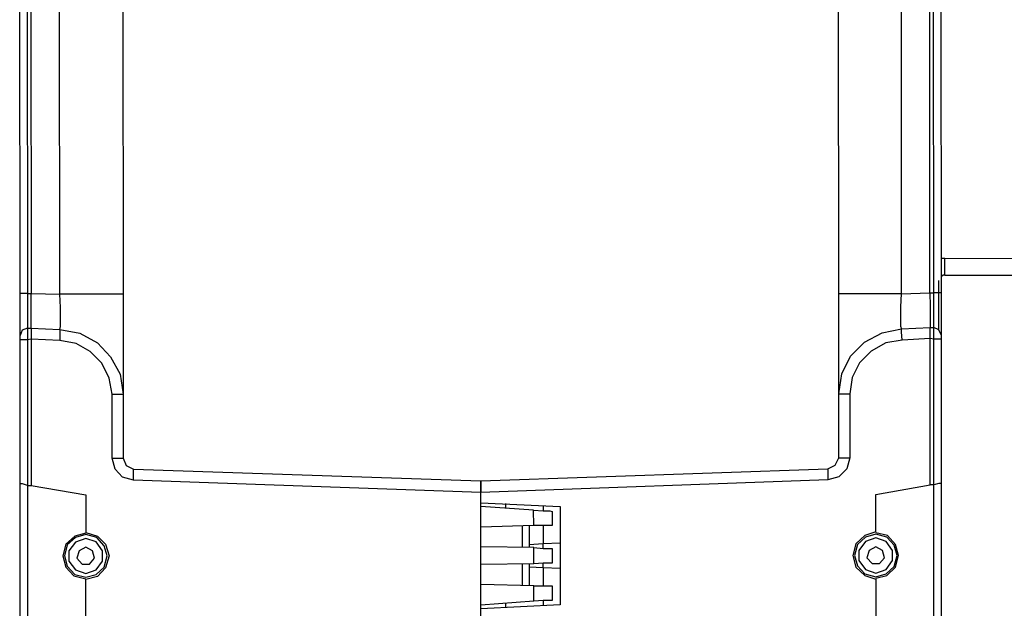
# Model space of a CAD drawing. Units: millimetres. Extents: x 2124 to 4276, y 1507 to 3033.
# Drawn here: x 2139 to 2139, y 1518 to 1518 of the extents above; entities that cross this region are included whole.
import ezdxf

# ---------------------------------------------------------------- set-up
doc = ezdxf.new("R2010")
doc.units = ezdxf.units.MM
doc.layers.add('3', color=3, linetype='Continuous')
doc.layers.add('VOZ Y DATOS', color=7, linetype='Continuous', lineweight=0, true_color=0x92aa08)

# ---------------------------------------------------------------- blocks, each defined once
blk = doc.blocks.new('new block')
at = {"layer": '3'}
for p, q in [((-0.2105, -0.9489), (-0.2105, -4.6261)), ((3.6202, -4.6261), (3.6202, -0.9489)), ((-0.7617, -4.6221), (-0.7617, -1.1261)), ((-0.7223, -1.1261), (-0.7223, -4.6221)), ((-0.7026, -1.1261), (-0.7026, -4.6221)), ((-0.5491, -4.6261), (-0.5491, -1.1221)), ((3.9549, -1.1221), (3.9549, -4.6261)), ((4.1084, -4.6221), (4.1084, -1.1261)), ((4.1281, -4.6221), (4.1281, -1.1261)), ((4.1675, -1.1261), (4.1675, -4.6221)), ((4.1793, -4.4371), (4.1675, -4.4371)), ((4.1872, -4.4371), (4.1793, -4.4371)), ((4.1872, -4.5276), (4.1872, -4.4371)), ((4.1872, -4.4371), (5.3053, -4.4371)), ((4.1793, -4.5276), (4.1675, -4.5355)), ((4.1872, -4.5276), (4.1793, -4.5276)), ((4.1872, -4.5276), (5.3053, -4.5276)), ((4.1557, -4.819), (4.1557, -4.5552)), ((-0.7498, -4.6221), (-0.7617, -4.6221)), ((-0.7617, -4.7087), (-0.7617, -4.6221)), ((-0.7223, -4.6221), (-0.7498, -4.6221)), ((-0.7223, -4.6221), (-0.7223, -4.693)), ((-0.7223, -4.6221), (-0.7026, -4.6221)), ((-0.7026, -4.693), (-0.7026, -4.6221)), ((-0.7026, -4.6221), (-0.5491, -4.6261)), ((-0.5451, -4.6969), (-0.5491, -4.6261)), ((-0.4428, -4.6261), (-0.5491, -4.6261)), ((-0.3483, -4.6261), (-0.4428, -4.6261)), ((-0.2774, -4.6261), (-0.3483, -4.6261)), ((-0.2262, -4.6261), (-0.2774, -4.6261)), ((-0.2105, -4.6261), (-0.2262, -4.6261)), ((-0.2105, -4.6261), (-0.2105, -4.7639)), ((3.636, -4.6261), (3.6202, -4.6261)), ((3.6202, -4.7639), (3.6202, -4.6261)), ((3.6832, -4.6261), (3.636, -4.6261)), ((3.758, -4.6261), (3.6832, -4.6261)), ((3.8525, -4.6261), (3.758, -4.6261)), ((3.9549, -4.6261), (3.8525, -4.6261)), ((3.9549, -4.6261), (3.9509, -4.6969)), ((3.9549, -4.6261), (4.1084, -4.6221)), ((4.1084, -4.6221), (4.1084, -4.693)), ((4.1084, -4.6221), (4.1281, -4.6221)), ((4.1281, -4.693), (4.1281, -4.6221)), ((4.1557, -4.6221), (4.1281, -4.6221)), ((4.1675, -4.6221), (4.1557, -4.6221)), ((4.1675, -4.6221), (4.1675, -4.7087)), ((-0.7617, -4.7836), (-0.7617, -4.7087)), ((-0.7223, -4.693), (-0.7223, -4.7521)), ((-0.7026, -4.7521), (-0.7026, -4.693)), ((-0.5451, -4.7599), (-0.5451, -4.6969)), ((3.9509, -4.6969), (3.9509, -4.7599)), ((4.1084, -4.693), (4.1084, -4.7521)), ((4.1281, -4.7521), (4.1281, -4.693)), ((4.1675, -4.7087), (4.1675, -4.7836)), ((-0.7617, -4.8308), (-0.7617, -4.7836)), ((-0.7223, -4.7521), (-0.7223, -4.7954)), ((-0.7223, -4.7954), (-0.7223, -4.8072)), ((-0.7026, -4.7954), (-0.7026, -4.7521)), ((-0.7026, -4.8072), (-0.7026, -4.7954)), ((-0.5451, -4.7993), (-0.5451, -4.7599)), ((-0.2105, -4.7639), (-0.2105, -4.8938)), ((3.6202, -4.8938), (3.6202, -4.7639)), ((3.9509, -4.7599), (3.9509, -4.7993)), ((4.1084, -4.7521), (4.1084, -4.7954)), ((4.1084, -4.7954), (4.1084, -4.8072)), ((4.1281, -4.7954), (4.1281, -4.7521)), ((4.1281, -4.8072), (4.1281, -4.7954)), ((4.1675, -4.7836), (4.1675, -4.8308)), ((-0.7498, -4.819), (-0.7617, -4.8465)), ((-0.7617, -4.8465), (-0.7617, -4.8308)), ((-0.7617, -4.8702), (-0.7617, -4.8465)), ((-0.7223, -4.8072), (-0.7498, -4.819)), ((-0.7223, -4.8072), (-0.7026, -4.8072)), ((-0.7223, -4.8072), (-0.7223, -4.8269)), ((-0.7223, -4.8269), (-0.7223, -4.8702)), ((-0.7026, -4.8072), (-0.5491, -4.815)), ((-0.7026, -4.8072), (-0.7026, -4.8111)), ((-0.7026, -4.8111), (-0.7026, -4.819)), ((-0.7026, -4.819), (-0.7026, -4.8347)), ((-0.7026, -4.8347), (-0.7026, -4.8544)), ((-0.5491, -4.815), (-0.5451, -4.7993)), ((-0.5491, -4.815), (-0.4428, -4.8347)), ((-0.5491, -4.815), (-0.5491, -4.8308)), ((-0.5491, -4.8308), (-0.5491, -4.8741)), ((-0.4428, -4.8347), (-0.3483, -4.8859)), ((3.758, -4.8859), (3.8525, -4.8347)), ((3.8525, -4.8347), (3.9549, -4.815)), ((3.9509, -4.7993), (3.9549, -4.815)), ((3.9549, -4.815), (4.1084, -4.8072)), ((3.9549, -4.8308), (3.9549, -4.815)), ((3.9588, -4.8741), (3.9549, -4.8308)), ((4.1084, -4.8072), (4.1281, -4.8072)), ((4.1084, -4.8111), (4.1084, -4.8072)), ((4.1084, -4.815), (4.1084, -4.8111)), ((4.1084, -4.8308), (4.1084, -4.815)), ((4.1084, -4.8465), (4.1084, -4.8308)), ((4.1084, -4.8662), (4.1084, -4.8465)), ((4.1557, -4.819), (4.1281, -4.8072)), ((4.1281, -4.8269), (4.1281, -4.8072)), ((4.1281, -4.8702), (4.1281, -4.8269)), ((4.1675, -4.8465), (4.1557, -4.819)), ((4.1675, -4.8308), (4.1675, -4.8465)), ((4.1675, -4.8465), (4.1675, -4.8702)), ((-0.7498, -4.8702), (-0.7617, -4.8702)), ((-0.7617, -5.6418), (-0.7617, -4.8702)), ((-0.7223, -4.8702), (-0.7498, -4.8702)), ((-0.7026, -4.8662), (-0.7223, -4.8702)), ((-0.7223, -4.8702), (-0.7223, -5.6497)), ((-0.7026, -4.8544), (-0.7026, -4.8662)), ((-0.5491, -4.8741), (-0.7026, -4.8662)), ((-0.7026, -4.8662), (-0.7026, -5.6497)), ((-0.4624, -4.8899), (-0.5491, -4.8741)), ((-0.3876, -4.9332), (-0.4624, -4.8899)), ((-0.3483, -4.8859), (-0.2774, -4.9607)), ((-0.2105, -4.8938), (-0.2105, -5.004)), ((3.6202, -5.004), (3.6202, -4.8938)), ((3.6832, -4.9607), (3.758, -4.8859)), ((3.8722, -4.8899), (3.7935, -4.9332)), ((3.9588, -4.8741), (3.8722, -4.8899)), ((4.1084, -4.8662), (3.9588, -4.8741)), ((4.1281, -4.8702), (4.1084, -4.8662)), ((4.1084, -5.6497), (4.1084, -4.8662)), ((4.1557, -4.8702), (4.1281, -4.8702)), ((4.1281, -5.6497), (4.1281, -4.8702)), ((4.1675, -4.8702), (4.1557, -4.8702)), ((4.1675, -4.8702), (4.1675, -5.6418)), ((-0.3246, -4.9962), (-0.3876, -4.9332)), ((3.7935, -4.9332), (3.7305, -4.9962)), ((-0.2853, -5.0749), (-0.3246, -4.9962)), ((-0.2774, -4.9607), (-0.2262, -5.0552)), ((-0.2105, -5.004), (-0.2105, -5.0906)), ((3.6202, -5.0906), (3.6202, -5.004)), ((3.636, -5.0552), (3.6832, -4.9607)), ((3.7305, -4.9962), (3.6911, -5.0749)), ((-0.2262, -5.0552), (-0.2105, -5.1615)), ((3.6202, -5.1615), (3.636, -5.0552)), ((-0.2695, -5.1615), (-0.2853, -5.0749)), ((-0.2105, -5.0906), (-0.2105, -5.1458)), ((3.6202, -5.1458), (3.6202, -5.0906)), ((3.6911, -5.0749), (3.6793, -5.1615)), ((-0.2695, -5.1615), (-0.2302, -5.1615)), ((-0.2695, -5.504), (-0.2695, -5.1615)), ((-0.2302, -5.1615), (-0.2105, -5.1615)), ((-0.2105, -5.1458), (-0.2105, -5.1615)), ((-0.2105, -5.1615), (-0.2105, -5.504)), ((3.6202, -5.1615), (3.6202, -5.1458)), ((3.6202, -5.1615), (3.636, -5.1615)), ((3.6202, -5.504), (3.6202, -5.1615)), ((3.636, -5.1615), (3.6793, -5.1615)), ((3.6793, -5.1615), (3.6793, -5.504)), ((-0.2695, -5.504), (-0.2302, -5.504)), ((-0.2538, -5.5631), (-0.2695, -5.504)), ((-0.2302, -5.504), (-0.2105, -5.504)), ((-0.2105, -5.504), (-0.1947, -5.5434)), ((3.6006, -5.5434), (3.6202, -5.504)), ((3.6202, -5.504), (3.636, -5.504)), ((3.636, -5.504), (3.6793, -5.504)), ((3.6793, -5.504), (3.6635, -5.5631)), ((-0.2144, -5.6064), (-0.2538, -5.5631)), ((-0.1947, -5.5434), (-0.1554, -5.5631)), ((-0.1554, -5.5631), (1.7029, -5.6261)), ((-0.1554, -5.5788), (-0.1554, -5.5631)), ((-0.1554, -5.6221), (-0.1554, -5.5788)), ((1.7029, -5.6261), (3.5612, -5.5631)), ((3.5612, -5.5631), (3.6006, -5.5434)), ((3.5612, -5.5631), (3.5612, -5.5788)), ((3.5612, -5.5788), (3.5612, -5.6221)), ((3.6635, -5.5631), (3.6202, -5.6064)), ((-0.1554, -5.6221), (-0.2144, -5.6064)), ((1.7029, -5.6891), (-0.1554, -5.6221)), ((3.5612, -5.6221), (1.7029, -5.6891)), ((1.7029, -5.6261), (1.7029, -5.6458)), ((1.7029, -5.6458), (1.7029, -5.6261)), ((3.6202, -5.6064), (3.5612, -5.6221)), ((-0.7498, -5.6418), (-0.7617, -5.6418)), ((-0.7617, -6.4135), (-0.7617, -5.6418)), ((-0.7223, -5.6497), (-0.7498, -5.6418)), ((-0.7223, -5.6497), (-0.7223, -6.4056)), ((-0.7223, -5.6497), (-0.7026, -5.6497)), ((-0.7026, -5.6497), (-0.4113, -5.7009)), ((1.7029, -5.6458), (1.7029, -5.6891)), ((1.7029, -5.6891), (1.7029, -5.6458)), ((1.7029, -6.3662), (1.7029, -5.6891)), ((1.7029, -5.7442), (1.7029, -5.6891)), ((3.8171, -5.7009), (4.1084, -5.6497)), ((4.1281, -5.6497), (4.1084, -5.6497)), ((4.1557, -5.6418), (4.1281, -5.6497)), ((4.1281, -6.4056), (4.1281, -5.6497)), ((4.1675, -5.6418), (4.1557, -5.6418)), ((4.1675, -5.6418), (4.1675, -6.4135)), ((-0.4113, -5.7009), (-0.4113, -5.9017)), ((1.7029, -5.7442), (2.1281, -5.7639)), ((3.8171, -5.9017), (3.8171, -5.7009)), ((1.9864, -5.7836), (1.7029, -5.7639)), ((1.8368, -5.7717), (1.8368, -5.7481)), ((1.9864, -5.8662), (1.9864, -5.7836)), ((1.9864, -5.7836), (2.0376, -5.7875)), ((2.0376, -5.7599), (2.0376, -5.7717)), ((2.0376, -5.7717), (2.0376, -5.7875)), ((2.0376, -5.7875), (2.073, -5.7875)), ((2.073, -5.7875), (2.0848, -5.7914)), ((2.0848, -5.7914), (2.0848, -5.8662)), ((2.1281, -5.7639), (2.1281, -6.2914)), ((-0.4113, -5.9017), (-0.3483, -5.9213)), ((1.9864, -5.8662), (1.7029, -5.8741)), ((1.9273, -5.9843), (1.9273, -5.8702)), ((1.9628, -5.8702), (1.9628, -5.9843)), ((1.9628, -5.8702), (1.9628, -5.9017)), ((1.9628, -5.9017), (1.9628, -5.9843)), ((2.0376, -5.8662), (1.9864, -5.8662)), ((2.073, -5.8662), (2.0376, -5.8662)), ((2.0376, -5.8662), (2.0376, -5.9135)), ((2.0848, -5.8662), (2.073, -5.8662)), ((3.8171, -5.9017), (3.758, -5.9213)), ((-0.4703, -5.9213), (-0.5176, -5.9647)), ((-0.4664, -5.9292), (-0.5097, -5.9686)), ((-0.4664, -5.9528), (-0.5018, -6.0001)), ((-0.4113, -5.9056), (-0.4703, -5.9213)), ((-0.4113, -5.9135), (-0.4664, -5.9292)), ((-0.4113, -5.9332), (-0.4664, -5.9528)), ((-0.3522, -5.9292), (-0.4113, -5.9135)), ((-0.3561, -5.9528), (-0.4113, -5.9332)), ((-0.3207, -6.0001), (-0.3561, -5.9528)), ((-0.3128, -5.9725), (-0.3522, -5.9292)), ((-0.3483, -5.9213), (-0.305, -5.9647)), ((2.0376, -5.9135), (2.0376, -5.9647)), ((3.758, -5.9213), (3.7108, -5.9647)), ((3.762, -5.9292), (3.7187, -5.9686)), ((3.762, -5.9528), (3.7265, -6.0001)), ((3.8171, -5.9135), (3.762, -5.9292)), ((3.8171, -5.9332), (3.762, -5.9528)), ((3.8801, -5.9213), (3.8171, -5.9056)), ((3.8761, -5.9292), (3.8171, -5.9135)), ((3.8722, -5.9528), (3.8171, -5.9332)), ((3.9076, -6.0001), (3.8722, -5.9528)), ((3.9155, -5.9725), (3.8761, -5.9292)), ((3.9234, -5.9686), (3.8801, -5.9213)), ((-0.5176, -5.9647), (-0.5333, -6.0276)), ((-0.5097, -5.9686), (-0.5254, -6.0276)), ((-0.5018, -6.0001), (-0.5018, -6.0552)), ((-0.4467, -6.0001), (-0.4585, -6.0395)), ((-0.4113, -5.9804), (-0.4467, -6.0001)), ((-0.3758, -6.0001), (-0.4113, -5.9804)), ((-0.364, -6.0395), (-0.3758, -6.0001)), ((-0.3207, -6.0552), (-0.3207, -6.0001)), ((-0.2971, -6.0276), (-0.3128, -5.9725)), ((-0.305, -5.9647), (-0.2853, -6.0276)), ((1.9864, -5.9843), (1.7029, -5.9804)), ((2.0376, -5.9647), (1.9628, -5.9686)), ((1.9864, -5.9843), (2.0376, -5.9883)), ((1.9864, -6.071), (1.9864, -5.9843)), ((2.1281, -5.9607), (2.0376, -5.9647)), ((2.0376, -5.9883), (2.0376, -5.9647)), ((2.0376, -5.9883), (2.073, -5.9883)), ((2.073, -5.9883), (2.0848, -5.9883)), ((2.0848, -5.9883), (2.0848, -6.067)), ((3.7108, -5.9647), (3.695, -6.0276)), ((3.7187, -5.9686), (3.7029, -6.0276)), ((3.7265, -6.0001), (3.7265, -6.0552)), ((3.7817, -6.0001), (3.7698, -6.0395)), ((3.8171, -5.9804), (3.7817, -6.0001)), ((3.8525, -6.0001), (3.8171, -5.9804)), ((3.8643, -6.0395), (3.8525, -6.0001)), ((3.9076, -6.0552), (3.9076, -6.0001)), ((3.9313, -6.0276), (3.9155, -5.9725)), ((3.9391, -6.0276), (3.9234, -5.9686)), ((-0.5333, -6.0276), (-0.5176, -6.0867)), ((-0.5254, -6.0276), (-0.5097, -6.0828)), ((-0.5018, -6.0552), (-0.4664, -6.1025)), ((-0.4585, -6.0395), (-0.4309, -6.071)), ((-0.3916, -6.071), (-0.364, -6.0395)), ((-0.3561, -6.1025), (-0.3207, -6.0552)), ((-0.3128, -6.0867), (-0.2971, -6.0276)), ((-0.2853, -6.0276), (-0.305, -6.0906)), ((3.695, -6.0276), (3.7108, -6.0906)), ((3.7029, -6.0276), (3.7187, -6.0828)), ((3.7265, -6.0552), (3.762, -6.1025)), ((3.7698, -6.0395), (3.7974, -6.071)), ((3.8368, -6.071), (3.8643, -6.0395)), ((3.8722, -6.1025), (3.9076, -6.0552)), ((3.9155, -6.0867), (3.9313, -6.0276)), ((3.9234, -6.0906), (3.9391, -6.0276)), ((-0.5176, -6.0867), (-0.4742, -6.1339)), ((-0.5097, -6.0828), (-0.4703, -6.1261)), ((-0.4664, -6.1025), (-0.4113, -6.1221)), ((-0.4309, -6.071), (-0.3916, -6.071)), ((-0.4113, -6.1221), (-0.3561, -6.1025)), ((-0.3561, -6.1261), (-0.3128, -6.0867)), ((-0.305, -6.0906), (-0.3483, -6.1379)), ((1.9864, -6.071), (1.7029, -6.0749)), ((1.9273, -6.1851), (1.9273, -6.071)), ((1.9628, -6.071), (1.9628, -6.1851)), ((1.9628, -6.071), (1.9628, -6.1536)), ((1.9628, -6.0867), (2.0376, -6.0906)), ((2.0376, -6.067), (1.9864, -6.071)), ((2.0376, -6.0906), (2.0376, -6.067)), ((2.073, -6.067), (2.0376, -6.067)), ((2.0376, -6.0906), (2.1281, -6.0946)), ((2.0376, -6.0906), (2.0376, -6.1418)), ((2.0848, -6.067), (2.073, -6.067)), ((3.7108, -6.0906), (3.758, -6.1339)), ((3.7187, -6.0828), (3.758, -6.1261)), ((3.762, -6.1025), (3.8171, -6.1221)), ((3.7974, -6.071), (3.8368, -6.071)), ((3.8171, -6.1221), (3.8722, -6.1025)), ((3.8722, -6.1261), (3.9155, -6.0867)), ((3.8761, -6.1339), (3.9234, -6.0906)), ((-0.4742, -6.1339), (-0.4113, -6.1497)), ((-0.4703, -6.1261), (-0.4113, -6.1418)), ((-0.4113, -6.1418), (-0.3561, -6.1261)), ((-0.3483, -6.1379), (-0.4113, -6.1536)), ((-0.4113, -6.3544), (-0.4113, -6.1536)), ((1.9628, -6.1536), (1.9628, -6.1851)), ((2.0376, -6.1418), (2.0376, -6.1891)), ((3.758, -6.1261), (3.8171, -6.1418)), ((3.758, -6.1339), (3.8171, -6.1536)), ((3.8171, -6.1418), (3.8722, -6.1261)), ((3.8171, -6.1497), (3.8761, -6.1339)), ((3.8171, -6.1536), (3.8171, -6.3544)), ((1.9864, -6.1891), (1.7029, -6.1812)), ((1.9864, -6.1891), (2.0376, -6.1891)), ((1.9864, -6.2717), (1.9864, -6.1891)), ((2.0376, -6.1891), (2.073, -6.1891)), ((2.073, -6.1891), (2.0848, -6.1891)), ((2.0848, -6.1891), (2.0848, -6.2678)), ((2.0376, -6.2678), (1.9864, -6.2717)), ((2.073, -6.2678), (2.0376, -6.2678)), ((2.0376, -6.2678), (2.0376, -6.2836)), ((2.0848, -6.2678), (2.073, -6.2678)), ((1.9864, -6.2717), (1.7029, -6.2914)), ((2.1281, -6.2914), (1.7029, -6.3111)), ((1.8368, -6.3072), (1.8368, -6.2836)), ((2.0376, -6.2836), (2.0376, -6.2954))]:
    blk.add_line(p, q, dxfattribs=at)
blk = doc.blocks.new('RACKVD')
at = {"xscale": 0.02742211467921152, "yscale": 0.02742211467921152, "zscale": 0.02742211467921152}
blk.add_blockref('new block', (2154.87829, 1529.64217), dxfattribs=at)
blk = doc.blocks.new('CHAS')
at = {"layer": 'VOZ Y DATOS', "rotation": 90.0348791580777}
blk.add_blockref('RACKVD', (3660.32195, -639.50863), dxfattribs=at)

msp = doc.modelspace()

# ---------------------------------------------------------------- block references
at = {"layer": 'VOZ Y DATOS', "color": 4, "rotation": 270}
msp.add_blockref('CHAS', (624.28748, 3647.54381), dxfattribs=at)

doc.saveas('drawing.dxf')
